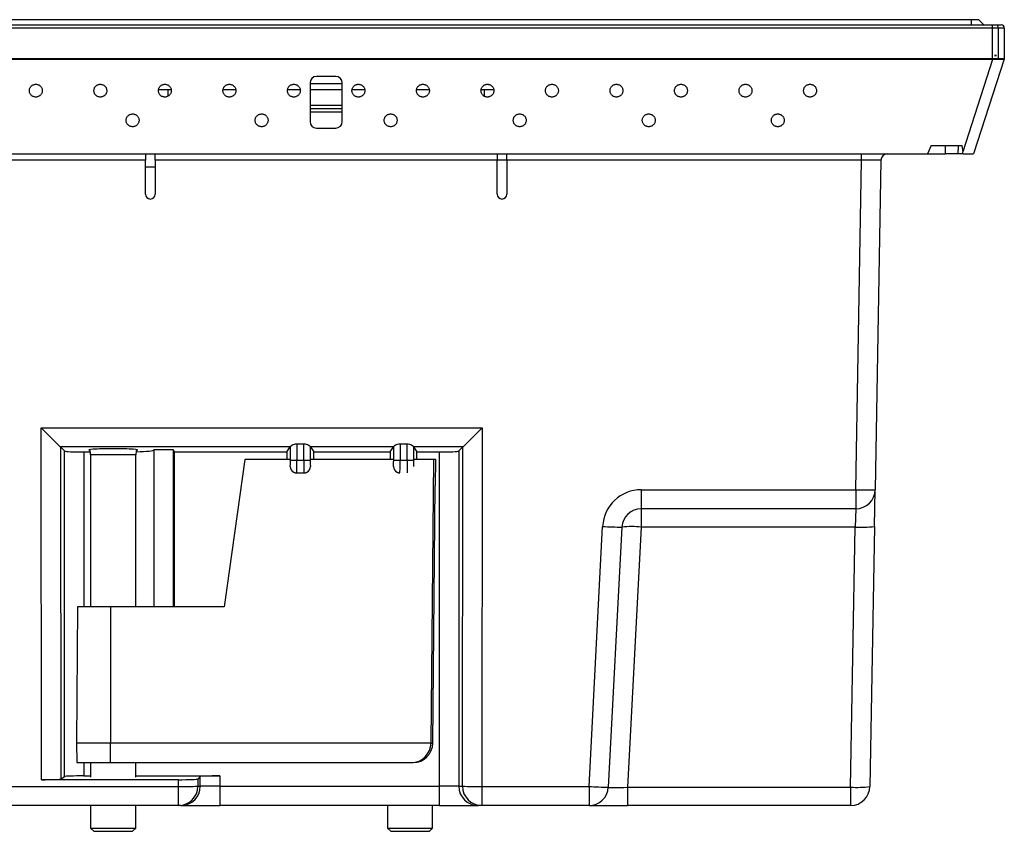
# Model space of a CAD drawing. Units: inches. Extents: x 0 to 34, y 0 to 22.
# Drawn here: x 7.9 to 9.9, y 2.8 to 4.5 of the extents above; entities that cross this region are included whole.
import ezdxf

# ---------------------------------------------------------------- set-up
doc = ezdxf.new("R2010")
doc.units = ezdxf.units.IN
doc.header["$MEASUREMENT"] = 0

msp = doc.modelspace()

# ---------------------------------------------------------------- linework, layer by layer
at = {"color": 7, "linetype": 'Continuous', "lineweight": 25}
for p, q in [((3.21433, 4.45247), (9.86284, 4.45247)), ((9.8189, 4.46297), (3.25827, 4.46297)), ((9.8189, 4.46297), (9.8189, 4.45247)), ((9.83465, 4.46297), (9.8189, 4.46297)), ((9.84515, 4.45247), (9.83465, 4.46297)), ((9.86284, 4.44591), (9.86284, 4.45247)), ((9.86284, 4.44591), (3.21433, 4.44591)), ((9.86284, 4.38352), (9.86284, 4.44591)), ((9.87423, 4.44591), (9.87423, 4.38352)), ((9.88654, 4.44591), (9.88654, 4.38352)), ((9.86284, 4.38352), (3.21433, 4.38352)), ((9.86284, 4.38185), (3.21433, 4.38185)), ((9.86284, 4.38185), (9.8019, 4.19429)), ((9.88638, 4.38249), (9.82384, 4.19)), ((9.88654, 4.38352), (9.88638, 4.38249)), ((8.52677, 4.34748), (8.4874, 4.34748)), ((8.47428, 4.33436), (8.47428, 4.25562)), ((8.47428, 4.33305), (8.5399, 4.33305)), ((8.5399, 4.25562), (8.5399, 4.33436)), ((8.16615, 4.32123), (8.18557, 4.32123)), ((8.18557, 4.30738), (8.18557, 4.32123)), ((8.18557, 4.32123), (8.19186, 4.32123)), ((8.29738, 4.32123), (8.3231, 4.32123)), ((8.42861, 4.32123), (8.45433, 4.32123)), ((8.47428, 4.32123), (8.5399, 4.32123)), ((8.55985, 4.32123), (8.58556, 4.32123)), ((8.69108, 4.32123), (8.7168, 4.32123)), ((8.82232, 4.32123), (8.82861, 4.32123)), ((8.82861, 4.32123), (8.82861, 4.30737)), ((8.82861, 4.32123), (8.84803, 4.32123)), ((8.5399, 4.28843), (8.47428, 4.28843)), ((8.47428, 4.28224), (8.5399, 4.28224)), ((8.47428, 4.27559), (8.5399, 4.27559)), ((8.4874, 4.24249), (8.52677, 4.24249)), ((9.73744, 4.20706), (9.73003, 4.19)), ((9.73744, 4.20706), (9.80033, 4.20706)), ((9.7924, 4.20706), (9.7918, 4.19)), ((9.80033, 4.20706), (9.8019, 4.19429)), ((3.34714, 4.19), (9.73003, 4.19)), ((8.13963, 4.19), (8.13963, 4.17711)), ((8.15932, 4.17711), (8.15932, 4.19)), ((8.85486, 4.19), (8.85486, 4.17711)), ((8.87454, 4.17711), (8.87454, 4.19)), ((9.59611, 4.17711), (9.59611, 4.19)), ((9.73027, 4.19), (9.76693, 4.19)), ((9.7918, 4.19), (9.76693, 4.19)), ((9.80242, 4.19), (9.8019, 4.19429)), ((9.80242, 4.19), (9.82384, 4.19)), ((8.13963, 4.17711), (4.93753, 4.17711)), ((8.13963, 4.10798), (8.13963, 4.17711)), ((8.85486, 4.17711), (8.15932, 4.17711)), ((8.15932, 4.17711), (8.15932, 4.10798)), ((8.85486, 4.10798), (8.85486, 4.17711)), ((9.59611, 4.17711), (8.87454, 4.17711)), ((8.87454, 4.17711), (8.87454, 4.10798)), ((9.58441, 3.5069), (9.59611, 4.17711)), ((9.63547, 4.17711), (9.62377, 3.5069)), ((8.13963, 4.16377), (8.15932, 4.16377)), ((7.92737, 3.63255), (8.82434, 3.63255)), ((7.92803, 2.91703), (7.92737, 3.63255)), ((8.82434, 3.63255), (8.82367, 2.90322)), ((8.43423, 3.59392), (7.96668, 3.59392)), ((7.96672, 3.59388), (7.96734, 2.91834)), ((7.96672, 3.59388), (7.97495, 3.58566)), ((7.97495, 2.92341), (7.97495, 3.58566)), ((8.1567, 3.58852), (8.19607, 3.58852)), ((8.1567, 3.58852), (8.1567, 3.26861)), ((8.19607, 3.58852), (8.19767, 3.5837)), ((8.19607, 3.58852), (8.19607, 3.26861)), ((8.42743, 3.5837), (8.43423, 3.59392)), ((8.43447, 3.56706), (8.43447, 3.5949)), ((8.44758, 3.60041), (8.46161, 3.60041)), ((8.44758, 3.60041), (8.44758, 3.56684)), ((8.46161, 3.56684), (8.46161, 3.60041)), ((8.47472, 3.5949), (8.47472, 3.56706)), ((8.6442, 3.59392), (8.47496, 3.59392)), ((8.47496, 3.59392), (8.48176, 3.5837)), ((8.6374, 3.5837), (8.6442, 3.59392)), ((8.64444, 3.56706), (8.64444, 3.5949)), ((8.65756, 3.60041), (8.67158, 3.60041)), ((8.65756, 3.60041), (8.65756, 3.56684)), ((8.67158, 3.56684), (8.67158, 3.60041)), ((8.6847, 3.5949), (8.6847, 3.56706)), ((8.78503, 3.59392), (8.68494, 3.59392)), ((8.68494, 3.59392), (8.69174, 3.5837)), ((8.77676, 3.58566), (8.78499, 3.59388)), ((8.77676, 3.58566), (8.77676, 2.90391)), ((8.78436, 2.90391), (8.78499, 3.59388)), ((8.01427, 3.5837), (8.0275, 3.5837)), ((8.02802, 3.57756), (8.02802, 3.26861)), ((8.12002, 3.26861), (8.12002, 3.57756)), ((8.19767, 3.5837), (8.42743, 3.5837)), ((8.19767, 3.5837), (8.19767, 3.26861)), ((8.34194, 3.56861), (8.2997, 3.26861)), ((8.43342, 3.56861), (8.34194, 3.56861)), ((8.42743, 3.5837), (8.42744, 3.56861)), ((8.44758, 3.56684), (8.46161, 3.56684)), ((8.64394, 3.56861), (8.47566, 3.56861)), ((8.48176, 3.56861), (8.48176, 3.5837)), ((8.48176, 3.5837), (8.6374, 3.5837)), ((8.6374, 3.5837), (8.63741, 3.56861)), ((8.65756, 3.56684), (8.67158, 3.56684)), ((8.72586, 3.56861), (8.68509, 3.56861)), ((8.69173, 3.56861), (8.69174, 3.5837)), ((8.69174, 3.5837), (8.73744, 3.5837)), ((8.72047, 2.99194), (8.72586, 3.56861)), ((8.72995, 3.56861), (8.72586, 3.56861)), ((8.72945, 3.51527), (8.72995, 3.56861)), ((8.72959, 3.51527), (8.73009, 3.56861)), ((8.72995, 3.56861), (8.73009, 3.56861)), ((8.73744, 2.90391), (8.73744, 3.5837)), ((8.44072, 3.54271), (8.44126, 3.54244)), ((8.44582, 3.54114), (8.44713, 3.54111)), ((8.44713, 3.54105), (8.46206, 3.54105)), ((8.46793, 3.54244), (8.4684, 3.54267)), ((8.65579, 3.54114), (8.65711, 3.54111)), ((8.72406, 2.99159), (8.72896, 3.51527)), ((8.72896, 3.51527), (8.72945, 3.51527)), ((8.72945, 3.51527), (8.72959, 3.51527)), ((9.14812, 3.5069), (9.58441, 3.5069)), ((9.14812, 3.5069), (9.14812, 3.46822)), ((9.58441, 3.5069), (9.58441, 3.46822)), ((9.62247, 3.43228), (9.62377, 3.5069)), ((9.58441, 3.46822), (9.14812, 3.46822)), ((9.14812, 3.46822), (9.14812, 3.43091)), ((9.58441, 3.46822), (9.58311, 3.43091)), ((9.04177, 2.90322), (9.06949, 3.43228)), ((9.10881, 3.43091), (9.08108, 2.90185)), ((9.14812, 3.43091), (9.1204, 2.90185)), ((9.58311, 3.43091), (9.14812, 3.43091)), ((9.57387, 2.90185), (9.58311, 3.43091)), ((9.62247, 3.43228), (9.61324, 2.90322)), ((8.00143, 3.26861), (7.99902, 2.99194)), ((8.06866, 3.26861), (8.00143, 3.26861)), ((8.06866, 3.26861), (8.06848, 2.99194)), ((8.2997, 3.26861), (8.06866, 3.26861)), ((7.99902, 2.99194), (7.99972, 2.95194)), ((7.99902, 2.99194), (8.06848, 2.99194)), ((8.06848, 2.99194), (8.72047, 2.99194)), ((8.06853, 2.95194), (8.06848, 2.99194)), ((8.72047, 2.99194), (8.72046, 2.99159)), ((8.72046, 2.99159), (8.72406, 2.99159)), ((7.99972, 2.95194), (8.06853, 2.95194)), ((8.02802, 2.95194), (8.02802, 2.9221)), ((8.06853, 2.95194), (8.68062, 2.95194)), ((8.12002, 2.9221), (8.12002, 2.95194)), ((8.68062, 2.95194), (8.68415, 2.95194)), ((8.01427, 2.92471), (8.02802, 2.92471)), ((8.12002, 2.92471), (8.29051, 2.92471)), ((8.29051, 2.92471), (8.29051, 2.90391)), ((8.2068, 2.91703), (7.92803, 2.91703)), ((7.96734, 2.91834), (7.97495, 2.92341)), ((8.20681, 2.90322), (8.2068, 2.91703)), ((8.25117, 2.92338), (8.24615, 2.91836)), ((8.24615, 2.91836), (8.24616, 2.90391)), ((8.25117, 2.90391), (8.25117, 2.92338)), ((7.29212, 2.90322), (8.20681, 2.90322)), ((8.20681, 2.86454), (8.20681, 2.90322)), ((8.24616, 2.90391), (8.25117, 2.90391)), ((8.29051, 2.90391), (8.25117, 2.90391)), ((8.29051, 2.90391), (8.29051, 2.86454)), ((8.29051, 2.90391), (8.73744, 2.90391)), ((8.73744, 2.86454), (8.73744, 2.90391)), ((8.77676, 2.90391), (8.73744, 2.90391)), ((8.77676, 2.90391), (8.78436, 2.90391)), ((8.82367, 2.90322), (9.04177, 2.90322)), ((8.82367, 2.90322), (8.82367, 2.86454)), ((9.04177, 2.90322), (9.04177, 2.86454)), ((9.1204, 2.90185), (9.1204, 2.86454)), ((9.1204, 2.90185), (9.57387, 2.90185)), ((9.57387, 2.90185), (9.57387, 2.86454)), ((8.20681, 2.86454), (7.29006, 2.86454)), ((8.02802, 2.86454), (8.02802, 2.81872)), ((8.12002, 2.81872), (8.12002, 2.86454)), ((8.21182, 2.86454), (8.20681, 2.86454)), ((8.21182, 2.86454), (8.29051, 2.86454)), ((8.73744, 2.86454), (8.29051, 2.86454)), ((8.63169, 2.86454), (8.63169, 2.81872)), ((8.72369, 2.81872), (8.72369, 2.86454)), ((8.73744, 2.86454), (8.81608, 2.86454)), ((8.82367, 2.86454), (8.81608, 2.86454)), ((9.04177, 2.86454), (8.82367, 2.86454)), ((9.04177, 2.86454), (9.1204, 2.86454)), ((9.57387, 2.86454), (9.1204, 2.86454)), ((8.02802, 2.81872), (8.03469, 2.81205)), ((8.02802, 2.81872), (8.07402, 2.81872)), ((8.03469, 2.81205), (8.07402, 2.81205)), ((8.07402, 2.81872), (8.12002, 2.81872)), ((8.07402, 2.81205), (8.11335, 2.81205)), ((8.11335, 2.81205), (8.12002, 2.81872)), ((8.63169, 2.81872), (8.63836, 2.81205)), ((8.63169, 2.81872), (8.67769, 2.81872)), ((8.63836, 2.81205), (8.67769, 2.81205)), ((8.67769, 2.81872), (8.72369, 2.81872)), ((8.67769, 2.81205), (8.71702, 2.81205)), ((8.71702, 2.81205), (8.72369, 2.81872))]:
    msp.add_line(p, q, dxfattribs=at)
at = {"color": 8, "linetype": 'Continuous', "lineweight": 25}
for p, q in [((9.76693, 4.19), (9.76693, 4.20706)), ((8.85486, 4.17804), (8.87454, 4.17804)), ((8.01427, 3.5837), (8.01427, 3.26861)), ((8.07402, 3.57756), (8.02802, 3.57756)), ((8.12002, 3.57756), (8.07402, 3.57756)), ((8.43343, 3.55446), (8.43401, 3.55417)), ((8.47518, 3.55417), (8.47565, 3.5544)), ((8.64395, 3.55418), (8.64398, 3.55417)), ((8.01427, 2.95194), (8.01427, 2.92471))]:
    msp.add_line(p, q, dxfattribs=at)
at = {"color": 7, "linetype": 'Continuous', "lineweight": 25, "flags": 128}
for points in [[(9.87423, 4.44591), (9.87417, 4.44719), (9.87399, 4.44842), (9.87369, 4.44955), (9.87329, 4.45055), (9.8728, 4.45136), (9.87225, 4.45197), (9.87164, 4.45234), (9.87101, 4.45247)], [(8.46701, 3.54202), (8.46708, 3.54205), (8.46793, 3.54244)], [(8.65123, 3.54244), (8.65208, 3.54205), (8.65214, 3.54202)]]:
    msp.add_lwpolyline(points, dxfattribs=at)
at = {"color": 7, "linetype": 'Continuous', "lineweight": 25}
for centre, radius, start, end in [((9.87998, 4.44591), 0.00656, 0, 90), ((8.4874, 4.33436), 0.01312, 90, 180), ((8.52677, 4.33436), 0.01312, 0, 90), ((8.4874, 4.25562), 0.01312, 180, 270), ((8.52677, 4.25562), 0.01312, 270, 0), ((9.64859, 4.17688), 0.01312, 90, 179), ((8.14948, 4.10798), 0.00984, 180, 0), ((8.8647, 4.10798), 0.00984, 180, 0), ((7.99122, 3.57756), 0.0368, 0, 17.10982), ((8.15682, 3.57756), 0.0368, 162.89018, 180), ((8.44446, 3.77054), 0.20372, 267.18954, 270.87936), ((8.46473, 3.77054), 0.20372, 269.12064, 272.81046), ((8.65443, 3.77054), 0.20372, 267.18954, 270.87936), ((8.67471, 3.77054), 0.20372, 269.12064, 272.81046), ((8.44712, 3.55416), 0.0131, 243.44581, 264.2664), ((9.14812, 3.42816), 0.07874, 90, 177), ((9.60409, 4.07098), 0.56442, 268.00163, 271.99837), ((9.58441, 3.50759), 0.03937, 270, 359), ((9.14812, 3.42885), 0.03937, 90, 177), ((9.10885, 3.99556), 0.56466, 266.00306, 269.99572), ((9.12847, 3.24249), 0.18944, 84.04366, 95.95634), ((9.59621, 3.62012), 0.18966, 266.03808, 277.95827), ((8.2161, 3.49815), 0.595, 269.10539, 272.89553), ((8.2068, 2.9039), 0.03936, 270.01746, 0.01745), ((8.21181, 2.9039), 0.03936, 270.01746, 0.01745), ((8.8161, 2.90388), 0.03934, 179.96074, 269.96069), ((8.81537, 3.55356), 0.65039, 267.26649, 270.73107), ((8.8237, 2.90388), 0.03934, 179.96074, 269.96069), ((9.08112, 3.46651), 0.56466, 266.00306, 269.99572), ((9.04177, 2.90391), 0.03937, 270, 357), ((9.58698, 3.09106), 0.18966, 266.03808, 277.95827), ((9.57387, 2.90391), 0.03937, 270, 359)]:
    msp.add_arc(centre, radius, start, end, dxfattribs=at)
at = {"color": 8, "linetype": 'Continuous', "lineweight": 25}
for centre, start, end in [((8.44712, 3.55417), 179.98751, 243.43633), ((8.46207, 3.55417), 296.56367, 0.01249), ((8.6571, 3.55417), 179.98751, 243.43633)]:
    msp.add_arc(centre, 0.01311, start, end, dxfattribs=at)
at = {"color": 7, "linetype": 'Continuous', "lineweight": 25}
for centre, major_axis, ratio, start_param, end_param in [((9.59609, 4.17688), (0.03938, 0.00023), 0.0058134, 6.28305, 7.8535417), ((7.92737, 3.63324), (0.0394, -0.03937), 0.0087269, 4.7211076, 6.2220908), ((8.82434, 3.63324), (0.0394, 0.03937), 0.0087269, 3.2026872, 4.7036703), ((7.92741, 3.59377), (0.03937, 0), 0.0524637, 0.052416, 0.0698773), ((8.01427, 3.58576), (0.03937, 0), 0.0524078, 3.1939525, 4.712389), ((8.07402, 3.58761), (0.04983, 0), 0.0524078, 1.5707963, 3.46983), ((8.07402, 3.58761), (0.04983, 0), 0.0524078, 5.954948, 7.8539816), ((8.07402, 3.58761), (0.08268, 0), 0.0524078, 5.3108028, 6.2831853), ((8.43413, 3.63324), (-0.00002, 0.03937), 0.0349154, 3.1939312, 3.3716032), ((8.47506, 3.63324), (0.00002, 0.03937), 0.0349154, 2.9115821, 3.0892541), ((8.6441, 3.63324), (-0.00002, 0.03937), 0.0349154, 3.1939312, 3.3716032), ((8.68503, 3.63324), (0.00002, 0.03937), 0.0349154, 2.9115821, 3.0892541), ((8.73744, 3.58576), (0.03937, 0), 0.0524078, 4.712389, 6.2308254), ((8.8243, 3.59377), (0.03937, 0), 0.0524637, 3.0717153, 3.0891766), ((8.43401, 3.56729), (-0.00001, 0.01312), 0.0349154, 3.1241181, 4.6949144), ((8.47518, 3.56729), (0.00001, 0.01312), 0.0349154, 1.5882709, 3.1590673), ((8.64398, 3.56729), (-0.00001, 0.01312), 0.0349154, 3.1241181, 4.6949144), ((8.44713, 3.5673), (-0.00001, 0.02625), 0.0174577, 3.124134, 3.1415873), ((8.68057, 2.99194), (-0.00877, 0.03903), 0.9969839, 2.9212786, 4.4833483), ((8.68417, 2.99194), (0.00463, 0.03973), 0.9971975, 3.2573823, 4.819452), ((8.01427, 2.92333), (0.03937, 0), 0.0349208, 1.5707963, 3.0892328), ((8.29051, 2.92333), (0.03937, 0), 0.0349208, 1.5707963, 3.1066861), ((7.92803, 2.91841), (0.03937, 0), 0.0349048, 4.712405, 6.2308494), ((8.2068, 2.91841), (0.03937, 0), 0.0349048, 4.7123996, 6.2482947), ((9.12061, 2.90391), (0.03953, 0.00207), 0.051695, 3.1361596, 4.7042169)]:
    msp.add_ellipse(centre, major_axis=major_axis, ratio=ratio, start_param=start_param, end_param=end_param, dxfattribs=at)
at = {"color": 8, "linetype": 'Continuous', "lineweight": 25}
for centre, major_axis, ratio, start_param, end_param in [((8.44713, 3.5673), (-0.00001, 0.02625), 0.0174577, 3.1415873, 4.6949304), ((8.46207, 3.5673), (0.00001, 0.02625), 0.0174577, 1.5882549, 3.141598), ((8.6571, 3.5673), (-0.00001, 0.02625), 0.0174577, 3.1415873, 4.6949304), ((8.67204, 3.5673), (0.00001, 0.02625), 0.0174577, 1.5882549, 3.0847649), ((8.68515, 3.56729), (0.00001, 0.01312), 0.0349154, 1.5882709, 2.9974711)]:
    msp.add_ellipse(centre, major_axis=major_axis, ratio=ratio, start_param=start_param, end_param=end_param, dxfattribs=at)
at = {"color": 7, "linetype": 'Continuous', "lineweight": 25}
for points, knots in [([(9.86284, 4.45247), (9.86421, 4.45247), (9.86632, 4.45247), (9.86904, 4.45247), (9.87035, 4.45247), (9.87101, 4.45247)], [0, 0, 0, 0, 0.4832298, 0.7392308, 1, 1, 1, 1]), ([(9.87101, 4.45247), (9.8718, 4.45247), (9.87338, 4.45247), (9.87603, 4.45247), (9.87857, 4.45247), (9.87984, 4.45247), (9.87995, 4.45247), (9.87998, 4.45247)], [0, 0, 0, 0, 0.1386706, 0.2773983, 0.5530177, 0.8523625, 1, 1, 1, 1]), ([(9.87423, 4.44591), (9.8733, 4.44591), (9.87146, 4.44591), (9.86765, 4.44591), (9.86474, 4.44591), (9.86284, 4.44591)], [0, 0, 0, 0, 0.2645082, 0.5216304, 1, 1, 1, 1]), ([(9.88654, 4.44591), (9.8865, 4.44591), (9.88641, 4.44591), (9.88565, 4.44591), (9.8844, 4.44591), (9.88262, 4.44591), (9.88035, 4.44591), (9.87757, 4.44591), (9.87536, 4.44591), (9.87423, 4.44591)], [0, 0, 0, 0, 0.1397299, 0.2837223, 0.4305116, 0.5689166, 0.7106264, 0.8531775, 1, 1, 1, 1]), ([(9.8706, 4.39), (9.8706, 4.39), (9.8706, 4.39), (9.8706, 4.39), (9.8706, 4.39001), (9.87058, 4.39001), (9.87053, 4.39003), (9.87031, 4.39005), (9.86943, 4.3901), (9.86845, 4.3901), (9.86755, 4.39007), (9.8673, 4.39006), (9.86713, 4.39005), (9.86701, 4.39004), (9.86694, 4.39003), (9.86688, 4.39003), (9.86685, 4.39002), (9.86683, 4.39002), (9.86681, 4.39001), (9.8668, 4.39001), (9.8668, 4.39001), (9.86679, 4.39001), (9.86679, 4.39001), (9.86678, 4.39), (9.86678, 4.39), (9.86678, 4.39), (9.86678, 4.39)], [0, 0, 0, 0, 0.0001583, 0.000531, 0.0011494, 0.0030189, 0.0115113, 0.0451992, 0.1797234, 0.7183622, 0.8111694, 0.8733336, 0.9149849, 0.9428778, 0.961574, 0.9741041, 0.9825174, 0.9881695, 0.9919779, 0.9945542, 0.9963066, 0.9975094, 0.9986623, 0.9991714, 0.9996859, 1, 1, 1, 1]), ([(9.86678, 4.39), (9.86744, 4.39), (9.86873, 4.39), (9.86999, 4.39), (9.87061, 4.39)], [0, 0, 0, 0, 0.5054045, 1, 1, 1, 1]), ([(9.87423, 4.38352), (9.87243, 4.38352), (9.86882, 4.38352), (9.86484, 4.38352), (9.86284, 4.38352)], [0, 0, 0, 0, 0.4990342, 1, 1, 1, 1]), ([(9.87396, 4.38168), (9.87223, 4.38168), (9.86871, 4.3817), (9.86481, 4.3818), (9.86284, 4.38185)], [0, 0, 0, 0, 0.49264834, 1, 1, 1, 1]), ([(9.87396, 4.38168), (9.87403, 4.38194), (9.87419, 4.38252), (9.87422, 4.38317), (9.87423, 4.38352)], [0, 0, 0, 0, 0.4694877, 1, 1, 1, 1]), ([(9.88638, 4.38249), (9.88617, 4.38237), (9.88578, 4.38214), (9.88303, 4.38185), (9.87913, 4.38169), (9.87565, 4.38168), (9.87396, 4.38168)], [0, 0, 0, 0, 0.2748593, 0.5310962, 0.7716339, 1, 1, 1, 1]), ([(9.88654, 4.38352), (9.88638, 4.38352), (9.88605, 4.38352), (9.88342, 4.38352), (9.87952, 4.38352), (9.87597, 4.38352), (9.87423, 4.38352)], [0, 0, 0, 0, 0.2724246, 0.5278064, 0.7690293, 1, 1, 1, 1]), ([(7.91654, 4.30549), (7.91573, 4.30554), (7.91405, 4.30565), (7.91159, 4.30646), (7.90924, 4.30765), (7.90718, 4.30928), (7.90551, 4.31128), (7.90432, 4.31357), (7.90357, 4.31605), (7.90333, 4.31861), (7.90357, 4.32117), (7.90431, 4.32364), (7.90551, 4.32594), (7.90717, 4.32793), (7.90924, 4.32956), (7.91159, 4.33075), (7.91405, 4.33157), (7.91573, 4.33168), (7.91654, 4.33173)], [0, 0, 0, 0, 0.0545844, 0.1133873, 0.1759463, 0.2379964, 0.3009613, 0.3670326, 0.4329962, 0.4999967, 0.5666816, 0.6329607, 0.6987127, 0.761996, 0.8237189, 0.8866056, 0.9452736, 1, 1, 1, 1]), ([(7.91654, 4.33173), (7.91735, 4.33168), (7.91902, 4.33157), (7.92148, 4.33076), (7.92383, 4.32957), (7.9259, 4.32794), (7.92756, 4.32594), (7.92876, 4.32365), (7.9295, 4.32117), (7.92974, 4.31861), (7.9295, 4.31605), (7.92876, 4.31358), (7.92757, 4.31128), (7.9259, 4.30929), (7.92384, 4.30766), (7.92149, 4.30647), (7.91903, 4.30565), (7.91735, 4.30554), (7.91654, 4.30549)], [0, 0, 0, 0, 0.05458445, 0.11338733, 0.17594629, 0.23799637, 0.30096129, 0.36703263, 0.43299624, 0.4999967, 0.56668158, 0.63296072, 0.69871273, 0.76199601, 0.82371892, 0.88660556, 0.9452736, 1, 1, 1, 1]), ([(8.04777, 4.30549), (8.04696, 4.30554), (8.04528, 4.30565), (8.04283, 4.30646), (8.04048, 4.30765), (8.03841, 4.30928), (8.03674, 4.31128), (8.03555, 4.31357), (8.03481, 4.31605), (8.03457, 4.31861), (8.03481, 4.32117), (8.03555, 4.32364), (8.03674, 4.32594), (8.0384, 4.32793), (8.04047, 4.32956), (8.04282, 4.33075), (8.04528, 4.33157), (8.04696, 4.33168), (8.04777, 4.33173)], [0, 0, 0, 0, 0.0545844, 0.1133873, 0.1759463, 0.2379964, 0.3009613, 0.3670326, 0.4329962, 0.4999967, 0.5666816, 0.6329607, 0.6987127, 0.761996, 0.8237189, 0.8866056, 0.9452736, 1, 1, 1, 1]), ([(8.04777, 4.33173), (8.04858, 4.33168), (8.05026, 4.33157), (8.05272, 4.33076), (8.05507, 4.32957), (8.05713, 4.32794), (8.0588, 4.32594), (8.05999, 4.32365), (8.06073, 4.32117), (8.06097, 4.31861), (8.06074, 4.31605), (8.05999, 4.31358), (8.0588, 4.31128), (8.05714, 4.30929), (8.05507, 4.30766), (8.05272, 4.30647), (8.05026, 4.30565), (8.04858, 4.30554), (8.04777, 4.30549)], [0, 0, 0, 0, 0.0545844, 0.1133873, 0.1759463, 0.2379964, 0.3009613, 0.3670326, 0.4329962, 0.4999967, 0.5666816, 0.6329607, 0.6987127, 0.761996, 0.8237189, 0.8866056, 0.9452736, 1, 1, 1, 1]), ([(8.179, 4.30549), (8.1782, 4.30554), (8.17652, 4.30565), (8.17406, 4.30646), (8.17171, 4.30765), (8.16964, 4.30928), (8.16798, 4.31128), (8.16678, 4.31357), (8.16604, 4.31605), (8.1658, 4.31861), (8.16604, 4.32117), (8.16678, 4.32364), (8.16798, 4.32594), (8.16964, 4.32793), (8.17171, 4.32956), (8.17405, 4.33075), (8.17652, 4.33157), (8.17819, 4.33168), (8.179, 4.33173)], [0, 0, 0, 0, 0.0545844, 0.1133873, 0.1759463, 0.2379964, 0.3009613, 0.3670326, 0.4329962, 0.4999967, 0.5666816, 0.6329607, 0.6987127, 0.761996, 0.8237189, 0.8866056, 0.9452736, 1, 1, 1, 1]), ([(8.179, 4.33173), (8.17981, 4.33168), (8.18149, 4.33157), (8.18395, 4.33076), (8.1863, 4.32957), (8.18837, 4.32794), (8.19003, 4.32594), (8.19122, 4.32365), (8.19197, 4.32117), (8.19221, 4.31861), (8.19197, 4.31605), (8.19123, 4.31358), (8.19003, 4.31128), (8.18837, 4.30929), (8.1863, 4.30766), (8.18396, 4.30647), (8.18149, 4.30565), (8.17982, 4.30554), (8.179, 4.30549)], [0, 0, 0, 0, 0.0545844, 0.1133873, 0.1759463, 0.2379964, 0.3009613, 0.3670326, 0.4329962, 0.4999967, 0.5666816, 0.6329607, 0.6987127, 0.761996, 0.8237189, 0.8866056, 0.9452736, 1, 1, 1, 1]), ([(8.31024, 4.30549), (8.30943, 4.30554), (8.30775, 4.30565), (8.30529, 4.30646), (8.30294, 4.30765), (8.30088, 4.30928), (8.29921, 4.31128), (8.29802, 4.31357), (8.29727, 4.31605), (8.29703, 4.31861), (8.29727, 4.32117), (8.29802, 4.32364), (8.29921, 4.32594), (8.30087, 4.32793), (8.30294, 4.32956), (8.30529, 4.33075), (8.30775, 4.33157), (8.30943, 4.33168), (8.31024, 4.33173)], [0, 0, 0, 0, 0.0545844, 0.1133873, 0.1759463, 0.2379964, 0.3009613, 0.3670326, 0.4329962, 0.4999967, 0.5666816, 0.6329607, 0.6987127, 0.761996, 0.8237189, 0.8866056, 0.9452736, 1, 1, 1, 1]), ([(8.31024, 4.33173), (8.31105, 4.33168), (8.31273, 4.33157), (8.31518, 4.33076), (8.31753, 4.32957), (8.3196, 4.32794), (8.32126, 4.32594), (8.32246, 4.32365), (8.3232, 4.32117), (8.32344, 4.31861), (8.3232, 4.31605), (8.32246, 4.31358), (8.32127, 4.31128), (8.3196, 4.30929), (8.31754, 4.30766), (8.31519, 4.30647), (8.31273, 4.30565), (8.31105, 4.30554), (8.31024, 4.30549)], [0, 0, 0, 0, 0.0545844, 0.1133873, 0.1759463, 0.2379964, 0.3009613, 0.3670326, 0.4329962, 0.4999967, 0.5666816, 0.6329607, 0.6987127, 0.761996, 0.8237189, 0.8866056, 0.9452736, 1, 1, 1, 1]), ([(8.44147, 4.30549), (8.44066, 4.30554), (8.43899, 4.30565), (8.43653, 4.30646), (8.43418, 4.30765), (8.43211, 4.30928), (8.43045, 4.31128), (8.42925, 4.31357), (8.42851, 4.31605), (8.42827, 4.31861), (8.42851, 4.32117), (8.42925, 4.32364), (8.43044, 4.32594), (8.43211, 4.32793), (8.43417, 4.32956), (8.43652, 4.33075), (8.43898, 4.33157), (8.44066, 4.33168), (8.44147, 4.33173)], [0, 0, 0, 0, 0.05458445, 0.11338733, 0.17594629, 0.23799637, 0.30096129, 0.36703263, 0.43299624, 0.4999967, 0.56668158, 0.63296072, 0.69871273, 0.76199601, 0.82371892, 0.88660556, 0.9452736, 1, 1, 1, 1]), ([(8.44147, 4.33173), (8.44228, 4.33168), (8.44396, 4.33157), (8.44642, 4.33076), (8.44877, 4.32957), (8.45083, 4.32794), (8.4525, 4.32594), (8.45369, 4.32365), (8.45444, 4.32117), (8.45468, 4.31861), (8.45444, 4.31605), (8.4537, 4.31358), (8.4525, 4.31128), (8.45084, 4.30929), (8.44877, 4.30766), (8.44642, 4.30647), (8.44396, 4.30565), (8.44228, 4.30554), (8.44147, 4.30549)], [0, 0, 0, 0, 0.0545844, 0.1133873, 0.1759463, 0.2379964, 0.3009613, 0.3670326, 0.4329962, 0.4999967, 0.5666816, 0.6329607, 0.6987127, 0.761996, 0.8237189, 0.8866056, 0.9452736, 1, 1, 1, 1]), ([(8.57271, 4.30549), (8.5719, 4.30554), (8.57022, 4.30565), (8.56776, 4.30646), (8.56541, 4.30765), (8.56335, 4.30928), (8.56168, 4.31128), (8.56049, 4.31357), (8.55974, 4.31605), (8.5595, 4.31861), (8.55974, 4.32117), (8.56048, 4.32364), (8.56168, 4.32594), (8.56334, 4.32793), (8.56541, 4.32956), (8.56775, 4.33075), (8.57022, 4.33157), (8.5719, 4.33168), (8.57271, 4.33173)], [0, 0, 0, 0, 0.0545844, 0.1133873, 0.1759463, 0.2379964, 0.3009613, 0.3670326, 0.4329962, 0.4999967, 0.5666816, 0.6329607, 0.6987127, 0.761996, 0.8237189, 0.8866056, 0.9452736, 1, 1, 1, 1]), ([(8.57271, 4.33173), (8.57351, 4.33168), (8.57519, 4.33157), (8.57765, 4.33076), (8.58, 4.32957), (8.58207, 4.32794), (8.58373, 4.32594), (8.58493, 4.32365), (8.58567, 4.32117), (8.58591, 4.31861), (8.58567, 4.31605), (8.58493, 4.31358), (8.58373, 4.31128), (8.58207, 4.30929), (8.58, 4.30766), (8.57766, 4.30647), (8.57519, 4.30565), (8.57352, 4.30554), (8.57271, 4.30549)], [0, 0, 0, 0, 0.05458445, 0.11338733, 0.17594629, 0.23799637, 0.30096129, 0.36703263, 0.43299624, 0.4999967, 0.56668158, 0.63296072, 0.69871273, 0.76199601, 0.82371892, 0.88660556, 0.9452736, 1, 1, 1, 1]), ([(8.70394, 4.30549), (8.70313, 4.30554), (8.70145, 4.30565), (8.69899, 4.30646), (8.69664, 4.30765), (8.69458, 4.30928), (8.69291, 4.31128), (8.69172, 4.31357), (8.69098, 4.31605), (8.69074, 4.31861), (8.69097, 4.32117), (8.69172, 4.32364), (8.69291, 4.32594), (8.69457, 4.32793), (8.69664, 4.32956), (8.69899, 4.33075), (8.70145, 4.33157), (8.70313, 4.33168), (8.70394, 4.33173)], [0, 0, 0, 0, 0.0545844, 0.1133873, 0.1759463, 0.2379964, 0.3009613, 0.3670326, 0.4329962, 0.4999967, 0.5666816, 0.6329607, 0.6987127, 0.761996, 0.8237189, 0.8866056, 0.9452736, 1, 1, 1, 1]), ([(8.70394, 4.33173), (8.70475, 4.33168), (8.70643, 4.33157), (8.70888, 4.33076), (8.71123, 4.32957), (8.7133, 4.32794), (8.71497, 4.32594), (8.71616, 4.32365), (8.7169, 4.32117), (8.71714, 4.31861), (8.7169, 4.31605), (8.71616, 4.31358), (8.71497, 4.31128), (8.71331, 4.30929), (8.71124, 4.30766), (8.70889, 4.30647), (8.70643, 4.30565), (8.70475, 4.30554), (8.70394, 4.30549)], [0, 0, 0, 0, 0.0545844, 0.1133873, 0.1759463, 0.2379964, 0.3009613, 0.3670326, 0.4329962, 0.4999967, 0.5666816, 0.6329607, 0.6987127, 0.761996, 0.8237189, 0.8866056, 0.9452736, 1, 1, 1, 1]), ([(8.83517, 4.30549), (8.83436, 4.30554), (8.83269, 4.30565), (8.83023, 4.30646), (8.82788, 4.30765), (8.82581, 4.30928), (8.82415, 4.31128), (8.82295, 4.31357), (8.82221, 4.31605), (8.82197, 4.31861), (8.82221, 4.32117), (8.82295, 4.32364), (8.82414, 4.32594), (8.82581, 4.32793), (8.82787, 4.32956), (8.83022, 4.33075), (8.83268, 4.33157), (8.83436, 4.33168), (8.83517, 4.33173)], [0, 0, 0, 0, 0.05458445, 0.11338733, 0.17594629, 0.23799637, 0.30096129, 0.36703263, 0.43299624, 0.4999967, 0.56668158, 0.63296072, 0.69871273, 0.76199601, 0.82371892, 0.88660556, 0.9452736, 1, 1, 1, 1]), ([(8.83517, 4.33173), (8.83598, 4.33168), (8.83766, 4.33157), (8.84012, 4.33076), (8.84247, 4.32957), (8.84453, 4.32794), (8.8462, 4.32594), (8.84739, 4.32365), (8.84814, 4.32117), (8.84838, 4.31861), (8.84814, 4.31605), (8.8474, 4.31358), (8.8462, 4.31128), (8.84454, 4.30929), (8.84247, 4.30766), (8.84012, 4.30647), (8.83766, 4.30565), (8.83598, 4.30554), (8.83517, 4.30549)], [0, 0, 0, 0, 0.0545844, 0.1133873, 0.1759463, 0.2379964, 0.3009613, 0.3670326, 0.4329962, 0.4999967, 0.5666816, 0.6329607, 0.6987127, 0.761996, 0.8237189, 0.8866056, 0.9452736, 1, 1, 1, 1]), ([(8.96641, 4.30549), (8.9656, 4.30554), (8.96392, 4.30565), (8.96146, 4.30646), (8.95911, 4.30765), (8.95705, 4.30928), (8.95538, 4.31128), (8.95419, 4.31357), (8.95344, 4.31605), (8.9532, 4.31861), (8.95344, 4.32117), (8.95418, 4.32364), (8.95538, 4.32594), (8.95704, 4.32793), (8.95911, 4.32956), (8.96146, 4.33075), (8.96392, 4.33157), (8.9656, 4.33168), (8.96641, 4.33173)], [0, 0, 0, 0, 0.05458445, 0.11338733, 0.17594629, 0.23799637, 0.30096129, 0.36703263, 0.43299624, 0.4999967, 0.56668158, 0.63296072, 0.69871273, 0.76199601, 0.82371892, 0.88660556, 0.9452736, 1, 1, 1, 1]), ([(8.96641, 4.33173), (8.96721, 4.33168), (8.96889, 4.33157), (8.97135, 4.33076), (8.9737, 4.32957), (8.97577, 4.32794), (8.97743, 4.32594), (8.97863, 4.32365), (8.97937, 4.32117), (8.97961, 4.31861), (8.97937, 4.31605), (8.97863, 4.31358), (8.97743, 4.31128), (8.97577, 4.30929), (8.97371, 4.30766), (8.97136, 4.30647), (8.9689, 4.30565), (8.96722, 4.30554), (8.96641, 4.30549)], [0, 0, 0, 0, 0.0545844, 0.1133873, 0.1759463, 0.2379964, 0.3009613, 0.3670326, 0.4329962, 0.4999967, 0.5666816, 0.6329607, 0.6987127, 0.761996, 0.8237189, 0.8866056, 0.9452736, 1, 1, 1, 1]), ([(9.09764, 4.30549), (9.09683, 4.30554), (9.09515, 4.30565), (9.0927, 4.30646), (9.09034, 4.30765), (9.08828, 4.30928), (9.08661, 4.31128), (9.08542, 4.31357), (9.08468, 4.31605), (9.08444, 4.31861), (9.08468, 4.32117), (9.08542, 4.32364), (9.08661, 4.32594), (9.08827, 4.32793), (9.09034, 4.32956), (9.09269, 4.33075), (9.09515, 4.33157), (9.09683, 4.33168), (9.09764, 4.33173)], [0, 0, 0, 0, 0.05458445, 0.11338733, 0.17594629, 0.23799637, 0.30096129, 0.36703263, 0.43299624, 0.4999967, 0.56668158, 0.63296072, 0.69871273, 0.76199601, 0.82371892, 0.88660556, 0.9452736, 1, 1, 1, 1]), ([(9.09764, 4.33173), (9.09845, 4.33168), (9.10013, 4.33157), (9.10258, 4.33076), (9.10494, 4.32957), (9.107, 4.32794), (9.10867, 4.32594), (9.10986, 4.32365), (9.1106, 4.32117), (9.11084, 4.31861), (9.1106, 4.31605), (9.10986, 4.31358), (9.10867, 4.31128), (9.10701, 4.30929), (9.10494, 4.30766), (9.10259, 4.30647), (9.10013, 4.30565), (9.09845, 4.30554), (9.09764, 4.30549)], [0, 0, 0, 0, 0.05458445, 0.11338733, 0.17594629, 0.23799637, 0.30096129, 0.36703263, 0.43299624, 0.4999967, 0.56668158, 0.63296072, 0.69871273, 0.76199601, 0.82371892, 0.88660556, 0.9452736, 1, 1, 1, 1]), ([(9.22887, 4.30549), (9.22807, 4.30554), (9.22639, 4.30565), (9.22393, 4.30646), (9.22158, 4.30765), (9.21951, 4.30928), (9.21785, 4.31128), (9.21665, 4.31357), (9.21591, 4.31605), (9.21567, 4.31861), (9.21591, 4.32117), (9.21665, 4.32364), (9.21785, 4.32594), (9.21951, 4.32793), (9.22157, 4.32956), (9.22392, 4.33075), (9.22638, 4.33157), (9.22806, 4.33168), (9.22887, 4.33173)], [0, 0, 0, 0, 0.0545844, 0.1133873, 0.1759463, 0.2379964, 0.3009613, 0.3670326, 0.4329962, 0.4999967, 0.5666816, 0.6329607, 0.6987127, 0.761996, 0.8237189, 0.8866056, 0.9452736, 1, 1, 1, 1]), ([(9.22887, 4.33173), (9.22968, 4.33168), (9.23136, 4.33157), (9.23382, 4.33076), (9.23617, 4.32957), (9.23823, 4.32794), (9.2399, 4.32594), (9.24109, 4.32365), (9.24184, 4.32117), (9.24208, 4.31861), (9.24184, 4.31605), (9.2411, 4.31358), (9.2399, 4.31128), (9.23824, 4.30929), (9.23617, 4.30766), (9.23382, 4.30647), (9.23136, 4.30565), (9.22968, 4.30554), (9.22887, 4.30549)], [0, 0, 0, 0, 0.0545844, 0.1133873, 0.1759463, 0.2379964, 0.3009613, 0.3670326, 0.4329962, 0.4999967, 0.5666816, 0.6329607, 0.6987127, 0.761996, 0.8237189, 0.8866056, 0.9452736, 1, 1, 1, 1]), ([(9.36011, 4.30549), (9.3593, 4.30554), (9.35762, 4.30565), (9.35516, 4.30646), (9.35281, 4.30765), (9.35075, 4.30928), (9.34908, 4.31128), (9.34789, 4.31357), (9.34714, 4.31605), (9.3469, 4.31861), (9.34714, 4.32117), (9.34788, 4.32364), (9.34908, 4.32594), (9.35074, 4.32793), (9.35281, 4.32956), (9.35516, 4.33075), (9.35762, 4.33157), (9.3593, 4.33168), (9.36011, 4.33173)], [0, 0, 0, 0, 0.0545844, 0.1133873, 0.1759463, 0.2379964, 0.3009613, 0.3670326, 0.4329962, 0.4999967, 0.5666816, 0.6329607, 0.6987127, 0.761996, 0.8237189, 0.8866056, 0.9452736, 1, 1, 1, 1]), ([(9.36011, 4.33173), (9.36092, 4.33168), (9.36259, 4.33157), (9.36505, 4.33076), (9.3674, 4.32957), (9.36947, 4.32794), (9.37113, 4.32594), (9.37233, 4.32365), (9.37307, 4.32117), (9.37331, 4.31861), (9.37307, 4.31605), (9.37233, 4.31358), (9.37114, 4.31128), (9.36947, 4.30929), (9.36741, 4.30766), (9.36506, 4.30647), (9.3626, 4.30565), (9.36092, 4.30554), (9.36011, 4.30549)], [0, 0, 0, 0, 0.0545844, 0.1133873, 0.1759463, 0.2379964, 0.3009613, 0.3670326, 0.4329962, 0.4999967, 0.5666816, 0.6329607, 0.6987127, 0.761996, 0.8237189, 0.8866056, 0.9452736, 1, 1, 1, 1]), ([(9.49134, 4.30549), (9.49053, 4.30554), (9.48885, 4.30565), (9.4864, 4.30646), (9.48405, 4.30765), (9.48198, 4.30928), (9.48031, 4.31128), (9.47912, 4.31357), (9.47838, 4.31605), (9.47814, 4.31861), (9.47838, 4.32117), (9.47912, 4.32364), (9.48031, 4.32594), (9.48197, 4.32793), (9.48404, 4.32956), (9.48639, 4.33075), (9.48885, 4.33157), (9.49053, 4.33168), (9.49134, 4.33173)], [0, 0, 0, 0, 0.0545844, 0.1133873, 0.1759463, 0.2379964, 0.3009613, 0.3670326, 0.4329962, 0.4999967, 0.5666816, 0.6329607, 0.6987127, 0.761996, 0.8237189, 0.8866056, 0.9452736, 1, 1, 1, 1]), ([(9.49134, 4.33173), (9.49215, 4.33168), (9.49383, 4.33157), (9.49629, 4.33076), (9.49864, 4.32957), (9.5007, 4.32794), (9.50237, 4.32594), (9.50356, 4.32365), (9.5043, 4.32117), (9.50454, 4.31861), (9.50431, 4.31605), (9.50356, 4.31358), (9.50237, 4.31128), (9.50071, 4.30929), (9.49864, 4.30766), (9.49629, 4.30647), (9.49383, 4.30565), (9.49215, 4.30554), (9.49134, 4.30549)], [0, 0, 0, 0, 0.0545844, 0.1133873, 0.1759463, 0.2379964, 0.3009613, 0.3670326, 0.4329962, 0.4999967, 0.5666816, 0.6329607, 0.6987127, 0.761996, 0.8237189, 0.8866056, 0.9452736, 1, 1, 1, 1]), ([(8.11339, 4.24512), (8.11258, 4.24517), (8.1109, 4.24528), (8.10844, 4.2461), (8.10609, 4.24729), (8.10403, 4.24892), (8.10236, 4.25091), (8.10117, 4.2532), (8.10042, 4.25568), (8.10018, 4.25824), (8.10042, 4.2608), (8.10116, 4.26328), (8.10236, 4.26557), (8.10402, 4.26756), (8.10609, 4.2692), (8.10844, 4.27039), (8.1109, 4.2712), (8.11258, 4.27131), (8.11339, 4.27137)], [0, 0, 0, 0, 0.0545844, 0.1133873, 0.1759463, 0.2379964, 0.3009613, 0.3670326, 0.4329962, 0.4999967, 0.5666816, 0.6329607, 0.6987127, 0.761996, 0.8237189, 0.8866056, 0.9452736, 1, 1, 1, 1]), ([(8.11339, 4.27137), (8.1142, 4.27131), (8.11587, 4.2712), (8.11833, 4.27039), (8.12068, 4.2692), (8.12275, 4.26757), (8.12441, 4.26557), (8.12561, 4.26328), (8.12635, 4.26081), (8.12659, 4.25825), (8.12635, 4.25568), (8.12561, 4.25321), (8.12442, 4.25092), (8.12275, 4.24892), (8.12069, 4.24729), (8.11834, 4.2461), (8.11588, 4.24528), (8.1142, 4.24517), (8.11339, 4.24512)], [0, 0, 0, 0, 0.0545844, 0.1133873, 0.1759463, 0.2379964, 0.3009613, 0.3670326, 0.4329962, 0.4999967, 0.5666816, 0.6329607, 0.6987127, 0.761996, 0.8237189, 0.8866056, 0.9452736, 1, 1, 1, 1]), ([(8.37586, 4.24512), (8.37505, 4.24517), (8.37337, 4.24528), (8.37091, 4.2461), (8.36856, 4.24729), (8.36649, 4.24892), (8.36483, 4.25091), (8.36364, 4.2532), (8.36289, 4.25568), (8.36265, 4.25824), (8.36289, 4.2608), (8.36363, 4.26328), (8.36483, 4.26557), (8.36649, 4.26756), (8.36856, 4.2692), (8.3709, 4.27039), (8.37337, 4.2712), (8.37504, 4.27131), (8.37586, 4.27137)], [0, 0, 0, 0, 0.0545844, 0.1133873, 0.1759463, 0.2379964, 0.3009613, 0.3670326, 0.4329962, 0.4999967, 0.5666816, 0.6329607, 0.6987127, 0.761996, 0.8237189, 0.8866056, 0.9452736, 1, 1, 1, 1]), ([(8.37586, 4.27137), (8.37666, 4.27131), (8.37834, 4.2712), (8.3808, 4.27039), (8.38315, 4.2692), (8.38522, 4.26757), (8.38688, 4.26557), (8.38808, 4.26328), (8.38882, 4.26081), (8.38906, 4.25825), (8.38882, 4.25568), (8.38808, 4.25321), (8.38688, 4.25092), (8.38522, 4.24892), (8.38315, 4.24729), (8.38081, 4.2461), (8.37834, 4.24528), (8.37667, 4.24517), (8.37586, 4.24512)], [0, 0, 0, 0, 0.05458445, 0.11338733, 0.17594629, 0.23799637, 0.30096129, 0.36703263, 0.43299624, 0.4999967, 0.56668158, 0.63296072, 0.69871273, 0.76199601, 0.82371892, 0.88660556, 0.9452736, 1, 1, 1, 1]), ([(8.63832, 4.24512), (8.63751, 4.24517), (8.63584, 4.24528), (8.63338, 4.2461), (8.63103, 4.24729), (8.62896, 4.24892), (8.6273, 4.25091), (8.6261, 4.2532), (8.62536, 4.25568), (8.62512, 4.25824), (8.62536, 4.2608), (8.6261, 4.26328), (8.62729, 4.26557), (8.62896, 4.26756), (8.63102, 4.2692), (8.63337, 4.27039), (8.63583, 4.2712), (8.63751, 4.27131), (8.63832, 4.27137)], [0, 0, 0, 0, 0.0545844, 0.1133873, 0.1759463, 0.2379964, 0.3009613, 0.3670326, 0.4329962, 0.4999967, 0.5666816, 0.6329607, 0.6987127, 0.761996, 0.8237189, 0.8866056, 0.9452736, 1, 1, 1, 1]), ([(8.63832, 4.27137), (8.63913, 4.27131), (8.64081, 4.2712), (8.64327, 4.27039), (8.64562, 4.2692), (8.64768, 4.26757), (8.64935, 4.26557), (8.65054, 4.26328), (8.65129, 4.26081), (8.65153, 4.25825), (8.65129, 4.25568), (8.65055, 4.25321), (8.64935, 4.25092), (8.64769, 4.24892), (8.64562, 4.24729), (8.64327, 4.2461), (8.64081, 4.24528), (8.63913, 4.24517), (8.63832, 4.24512)], [0, 0, 0, 0, 0.0545844, 0.1133873, 0.1759463, 0.2379964, 0.3009613, 0.3670326, 0.4329962, 0.4999967, 0.5666816, 0.6329607, 0.6987127, 0.761996, 0.8237189, 0.8866056, 0.9452736, 1, 1, 1, 1]), ([(8.90079, 4.24512), (8.89998, 4.24517), (8.8983, 4.24528), (8.89584, 4.2461), (8.89349, 4.24729), (8.89143, 4.24892), (8.88976, 4.25091), (8.88857, 4.2532), (8.88783, 4.25568), (8.88759, 4.25824), (8.88783, 4.2608), (8.88857, 4.26328), (8.88976, 4.26557), (8.89142, 4.26756), (8.89349, 4.2692), (8.89584, 4.27039), (8.8983, 4.2712), (8.89998, 4.27131), (8.90079, 4.27137)], [0, 0, 0, 0, 0.0545844, 0.1133873, 0.1759463, 0.2379964, 0.3009613, 0.3670326, 0.4329962, 0.4999967, 0.5666816, 0.6329607, 0.6987127, 0.761996, 0.8237189, 0.8866056, 0.9452736, 1, 1, 1, 1]), ([(8.90079, 4.27137), (8.9016, 4.27131), (8.90328, 4.2712), (8.90573, 4.27039), (8.90808, 4.2692), (8.91015, 4.26757), (8.91182, 4.26557), (8.91301, 4.26328), (8.91375, 4.26081), (8.91399, 4.25825), (8.91375, 4.25568), (8.91301, 4.25321), (8.91182, 4.25092), (8.91016, 4.24892), (8.90809, 4.24729), (8.90574, 4.2461), (8.90328, 4.24528), (8.9016, 4.24517), (8.90079, 4.24512)], [0, 0, 0, 0, 0.0545844, 0.1133873, 0.1759463, 0.2379964, 0.3009613, 0.3670326, 0.4329962, 0.4999967, 0.5666816, 0.6329607, 0.6987127, 0.761996, 0.8237189, 0.8866056, 0.9452736, 1, 1, 1, 1]), ([(9.16326, 4.24512), (9.16245, 4.24517), (9.16077, 4.24528), (9.15831, 4.2461), (9.15596, 4.24729), (9.1539, 4.24892), (9.15223, 4.25091), (9.15104, 4.2532), (9.15029, 4.25568), (9.15005, 4.25824), (9.15029, 4.2608), (9.15103, 4.26328), (9.15223, 4.26557), (9.15389, 4.26756), (9.15596, 4.2692), (9.15831, 4.27039), (9.16077, 4.2712), (9.16245, 4.27131), (9.16326, 4.27137)], [0, 0, 0, 0, 0.0545844, 0.1133873, 0.1759463, 0.2379964, 0.3009613, 0.3670326, 0.4329962, 0.4999967, 0.5666816, 0.6329607, 0.6987127, 0.761996, 0.8237189, 0.8866056, 0.9452736, 1, 1, 1, 1]), ([(9.16326, 4.27137), (9.16406, 4.27131), (9.16574, 4.2712), (9.1682, 4.27039), (9.17055, 4.2692), (9.17262, 4.26757), (9.17428, 4.26557), (9.17548, 4.26328), (9.17622, 4.26081), (9.17646, 4.25825), (9.17622, 4.25568), (9.17548, 4.25321), (9.17429, 4.25092), (9.17262, 4.24892), (9.17056, 4.24729), (9.16821, 4.2461), (9.16575, 4.24528), (9.16407, 4.24517), (9.16326, 4.24512)], [0, 0, 0, 0, 0.0545844, 0.1133873, 0.1759463, 0.2379964, 0.3009613, 0.3670326, 0.4329962, 0.4999967, 0.5666816, 0.6329607, 0.6987127, 0.761996, 0.8237189, 0.8866056, 0.9452736, 1, 1, 1, 1]), ([(9.42572, 4.24512), (9.42492, 4.24517), (9.42324, 4.24528), (9.42078, 4.2461), (9.41843, 4.24729), (9.41636, 4.24892), (9.4147, 4.25091), (9.4135, 4.2532), (9.41276, 4.25568), (9.41252, 4.25824), (9.41276, 4.2608), (9.4135, 4.26328), (9.4147, 4.26557), (9.41636, 4.26756), (9.41842, 4.2692), (9.42077, 4.27039), (9.42323, 4.2712), (9.42491, 4.27131), (9.42572, 4.27137)], [0, 0, 0, 0, 0.0545844, 0.1133873, 0.1759463, 0.2379964, 0.3009613, 0.3670326, 0.4329962, 0.4999967, 0.5666816, 0.6329607, 0.6987127, 0.761996, 0.8237189, 0.8866056, 0.9452736, 1, 1, 1, 1]), ([(9.42572, 4.27137), (9.42653, 4.27131), (9.42821, 4.2712), (9.43067, 4.27039), (9.43302, 4.2692), (9.43508, 4.26757), (9.43675, 4.26557), (9.43794, 4.26328), (9.43869, 4.26081), (9.43893, 4.25825), (9.43869, 4.25568), (9.43795, 4.25321), (9.43675, 4.25092), (9.43509, 4.24892), (9.43302, 4.24729), (9.43067, 4.2461), (9.42821, 4.24528), (9.42653, 4.24517), (9.42572, 4.24512)], [0, 0, 0, 0, 0.0545844, 0.1133873, 0.1759463, 0.2379964, 0.3009613, 0.3670326, 0.4329962, 0.4999967, 0.5666816, 0.6329607, 0.6987127, 0.761996, 0.8237189, 0.8866056, 0.9452736, 1, 1, 1, 1]), ([(9.80242, 4.19), (9.80237, 4.19), (9.80228, 4.19), (9.80122, 4.19), (9.79878, 4.19), (9.79553, 4.19), (9.79316, 4.19), (9.7923, 4.19)], [0, 0, 0, 0, 0.1671564, 0.3170205, 0.5829853, 0.8489501, 1, 1, 1, 1]), ([(8.43447, 3.5949), (8.43459, 3.59571), (8.43603, 3.59699), (8.4407, 3.59937), (8.44404, 3.60041), (8.44758, 3.60041)], [0, 0, 0, 0, 0.5, 0.5, 1, 1, 1, 1]), ([(8.46161, 3.60041), (8.46515, 3.60041), (8.46849, 3.59937), (8.47315, 3.59699), (8.4746, 3.59571), (8.47472, 3.5949)], [0, 0, 0, 0, 0.5, 0.5, 1, 1, 1, 1]), ([(8.64444, 3.5949), (8.64456, 3.59571), (8.64601, 3.59699), (8.65068, 3.59937), (8.65401, 3.60041), (8.65756, 3.60041)], [0, 0, 0, 0, 0.5, 0.5, 1, 1, 1, 1]), ([(8.67158, 3.60041), (8.67513, 3.60041), (8.67846, 3.59937), (8.68313, 3.59699), (8.68458, 3.59571), (8.6847, 3.5949)], [0, 0, 0, 0, 0.5, 0.5, 1, 1, 1, 1]), ([(8.44126, 3.54244), (8.44193, 3.54215), (8.4433, 3.54156), (8.44487, 3.54116), (8.44572, 3.54114), (8.44582, 3.54114)], [0, 0, 0, 0, 0.4624529, 0.9402995, 1, 1, 1, 1]), ([(8.46206, 3.54111), (8.46242, 3.5411), (8.46357, 3.54106), (8.46526, 3.54137), (8.4665, 3.54186), (8.467, 3.54206)], [0, 0, 0, 0, 0.21625621, 0.67800642, 1, 1, 1, 1]), ([(8.467, 3.54206), (8.46722, 3.54213), (8.46754, 3.54224), (8.46784, 3.54239), (8.46793, 3.54244)], [0, 0, 0, 0, 0.6766338, 1, 1, 1, 1]), ([(8.65123, 3.54244), (8.65191, 3.54215), (8.65328, 3.54156), (8.65484, 3.54116), (8.6557, 3.54114), (8.65579, 3.54114)], [0, 0, 0, 0, 0.4624529, 0.9402995, 1, 1, 1, 1])]:
    msp.add_open_spline(points, degree=3, knots=knots, dxfattribs=at)
msp.add_open_spline([(9.86284, 4.38352), (9.86284, 4.38323), (9.86284, 4.38264), (9.86284, 4.38211), (9.86284, 4.38185)], degree=3, dxfattribs=at)

doc.saveas('drawing.dxf')
